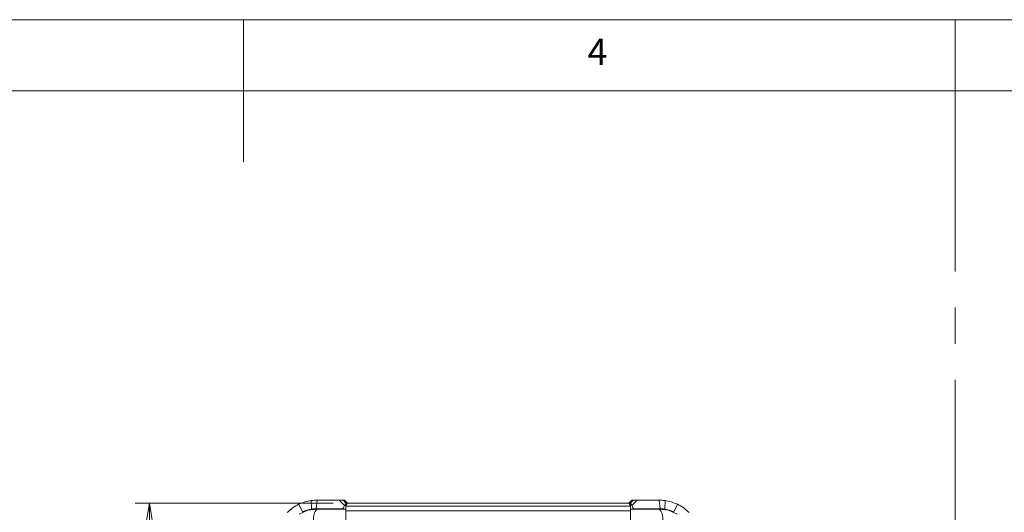
# Model space of a CAD drawing. Units: millimetres. Extents: x 5 to 292, y 5 to 205.
# Drawn here: x 133 to 202, y 170 to 205 of the extents above; entities that cross this region are included whole.
import ezdxf

# ---------------------------------------------------------------- set-up
doc = ezdxf.new("R2010")
doc.units = ezdxf.units.MM
doc.linetypes.add('CENTERX2', pattern=[20.32, 12.7, -2.54, 2.54, -2.54])
doc.styles.add('SLDTEXTSTYLE0', font='TXT', dxfattribs={"width": 0.75})
doc.dimstyles.new('SLDDIMSTYLE1', dxfattribs={"dimtxt": 1.852083, "dimasz": 1.5, "dimexe": 0, "dimexo": 0.0625, "dimgap": 0.463021, "dimtad": 0, "dimtih": 1, "dimtoh": 1, "dimlfac": 2.5, "dimrnd": 1e-09, "dimzin": 4, "dimdsep": 46, "dimtxsty": 'SLDTEXTSTYLE0', "dimblk1": 'CLOSED', "dimblk2": 'CLOSED', "dimsah": 1, "dimcen": 0.09, "dimadec": 0, "dimazin": 1, "dimtfac": 1, "dimtofl": 0, "dimtmove": 0, "dimatfit": 3, "dimldrblk": 'CLOSED', "dimfxl": 1, "dimfrac": 2, "dimtolj": 1, "dimtzin": 12, "dimarcsym": 0})

# ---------------------------------------------------------------- blocks, each defined once
blk = doc.blocks.new('_CLOSED')
at = {"color": 0, "linetype": 'ByBlock', "lineweight": -2}
for p, q in [((-1, 0.166667), (0, 0)), ((-1, 0.166667), (-1, -0.166667)), ((0, 0), (-1, -0.166667)), ((0, 0), (-1, 0))]:
    blk.add_line(p, q, dxfattribs=at)
blk = doc.blocks.new('_D_16')
at = {"color": 7, "linetype": 'Continuous', "lineweight": 0}
for p, q in [((154.807, 171.024), (140.896, 171.024)), ((141.896, 171.024), (141.896, 169.265)), ((141.896, 164.024), (141.896, 166.322)), ((158.49, 164.024), (140.896, 164.024))]:
    blk.add_line(p, q, dxfattribs=at)
at = {"color": 7, "linetype": 'Continuous', "lineweight": 0, "xscale": 1.5, "yscale": 1.5}
for p, rotation in [((141.896, 171.024, 2.922), 90.0000000000004), ((141.896, 164.024, 2.922), 270.0000000000004)]:
    blk.add_blockref('_CLOSED', p, dxfattribs=dict(at, rotation=rotation))
at = {"color": 7, "linetype": 'Continuous', "lineweight": 0, "insert": (138.818, 168.71), "char_height": 1.8521, "attachment_point": 1, "style": 'SLDTEXTSTYLE0'}
blk.add_mtext('17.50', dxfattribs=at)

msp = doc.modelspace()

# ---------------------------------------------------------------- linework, layer by layer
at = {"color": 7, "linetype": 'Continuous', "lineweight": 0}
for p, q in [((292, 205), (5, 205)), ((148.5, 205), (148.5, 195)), ((198.5, 205), (198.5, 200)), ((287, 200), (10, 200))]:
    msp.add_line(p, q, dxfattribs=at)
at = {"color": 9, "linetype": 'CENTERX2', "lineweight": 0, "true_color": 0xc0c0c0}
msp.add_line((198.5, 200), (198.5, 37.7708948), dxfattribs=at)
at = {"color": 7, "linetype": 'Continuous', "lineweight": 15}
for p, q in [((152.65424962, 170.39217173), (152.39677395, 170.934121)), ((153.2664005, 171.19515656), (153.28670482, 170.60100256)), ((153.62090285, 170.62438547), (153.68414859, 171.2243837)), ((153.68414859, 171.2243837), (155.21986673, 171.2243837)), ((155.59987615, 170.8398652), (155.21986673, 171.2243837)), ((155.21986673, 171.2243837), (155.49852515, 171.2243837)), ((155.49852515, 171.2243837), (155.69617937, 171.0243833)), ((155.49852515, 171.2243837), (155.6069542, 171.2243837)), ((155.80814819, 171.0243833), (155.6069542, 171.2243837)), ((155.69472576, 171.00648104), (155.69472576, 170.79966186)), ((155.69617937, 171.0243833), (155.69472725, 171.00623964)), ((155.80745007, 171.0243833), (155.69518844, 170.79979299)), ((155.80745007, 171.0243833), (155.69617937, 171.0243833)), ((155.80745007, 171.0243833), (175.57262148, 171.0243833)), ((175.77311734, 171.2243837), (175.57192336, 171.0243833)), ((175.68389217, 171.0243833), (175.57262148, 171.0243833)), ((175.57262148, 171.0243833), (175.6848831, 170.79979299)), ((175.68389217, 171.0243833), (175.88154639, 171.2243837)), ((175.68534429, 171.00623964), (175.68389217, 171.0243833)), ((175.68531523, 171.02010666), (175.68531523, 171.00659727)), ((175.68534578, 170.79966186), (175.68534578, 171.00648104)), ((175.77311734, 171.2243837), (175.88154639, 171.2243837)), ((176.16020481, 171.2243837), (175.7801954, 170.8398652)), ((175.88154639, 171.2243837), (176.16020481, 171.2243837)), ((176.16020481, 171.2243837), (177.69592295, 171.2243837)), ((177.7591687, 170.62438547), (177.69592295, 171.2243837)), ((178.11367105, 171.19515656), (178.09336672, 170.60100256)), ((178.72582192, 170.39217173), (178.9832976, 170.934121)), ((153.68414859, 170.61262845), (153.28670482, 170.5860418)), ((153.62090285, 170.62438547), (155.43151016, 170.62438547)), ((153.68414859, 170.59798061), (153.68414859, 170.61262845)), ((153.68414859, 170.61262845), (155.43197284, 170.58349668)), ((153.68414859, 170.59798061), (155.69003562, 170.56455134)), ((155.69003562, 170.79833566), (155.69518844, 170.79979299)), ((155.69003562, 170.79833566), (155.69003562, 170.7904142)), ((175.69003592, 170.7904142), (155.69003562, 170.7904142)), ((155.69003562, 170.7904142), (155.69003562, 170.47580897)), ((175.69003592, 170.47580897), (155.69003562, 170.47580897)), ((175.6848831, 170.79979299), (175.69003592, 170.79833566)), ((175.69003592, 170.7904142), (175.69003592, 170.79833566)), ((175.69003592, 170.47580897), (175.69003592, 170.7904142)), ((175.69003592, 170.56455134), (177.69592295, 170.59798061)), ((177.69592295, 170.61262845), (175.9480987, 170.58349668)), ((175.94856138, 170.58350562), (175.94856138, 170.62438547)), ((175.94856138, 170.62438547), (177.7591687, 170.62438547)), ((177.69592295, 170.61262845), (177.69592295, 170.59798061)), ((178.09336672, 170.5860418), (177.69592295, 170.61262845))]:
    msp.add_line(p, q, dxfattribs=at)
at = {"color": 8, "linetype": 'Continuous', "lineweight": 15}
msp.add_line((155.43151016, 170.62438547), (155.43151016, 170.58350562), dxfattribs=at)
at = {"color": 7, "linetype": 'Continuous', "lineweight": 15, "flags": 128}
for points in [[(175.7801954, 170.8398652), (175.74650238, 170.90538858), (175.71049521, 170.95640122), (175.68780894, 170.99412202), (175.68534429, 171.00623964)], [(152.42046679, 170.25016664), (153.02736576, 170.51287114), (153.68414859, 170.59798061)], [(152.65424962, 170.39217173), (152.96686704, 170.51334499), (153.28670482, 170.5860418)], [(155.69003562, 169.82473849), (155.68998347, 170.0204712), (155.69003562, 170.20616053), (155.68993727, 170.35291611), (155.69003562, 170.47580897)], [(175.69003592, 170.47580897), (175.69013427, 170.35292207), (175.69003592, 170.20616053), (175.69008733, 170.02048014), (175.69003592, 169.82473849)], [(177.69592295, 170.59798061), (178.35270579, 170.51287114), (178.95960475, 170.25016664)], [(178.09336672, 170.5860418), (178.4132045, 170.51334499), (178.72582192, 170.39217173)]]:
    msp.add_lwpolyline(points, dxfattribs=at)
at = {"color": 7, "linetype": 'Continuous', "lineweight": 15}
for centre, radius, start, end in [((153.6841875, 168.22433439), 3.00006285, 115.4122881035, 134.9998712127), ((153.6841495, 168.22437138), 3.00001314, 98.0043948344, 115.4119358022), ((153.6841389, 168.22443888), 2.99994482, 89.9998149486, 98.0043738621), ((157.13431213, 170.07529852), 1.71436752, 147.1103292418, 153.5142035238), ((177.69596674, 168.22492626), 2.99945744, 81.9949747461, 90.0008364432), ((177.6959206, 168.2243666), 3.00001808, 64.5880786317, 81.9955907316), ((177.69588405, 168.22433439), 3.00006285, 45.0001287873, 64.5877118965), ((153.6011549, 168.58654649), 2.03885069, 98.8720887398, 117.6733979381), ((153.62098531, 168.22326782), 2.40111765, 90.0019676783, 98.0026385641), ((154.33171906, 169.95339442), 0.91369517, 135.1323262442, 189.7296559911), ((155.50399902, 172.62264295), 2.04041792, 267.9770548778, 275.2312498412), ((175.87607252, 172.62264295), 2.04041792, 264.7687501588, 272.0229451223), ((177.04835248, 169.95339442), 0.91369517, 350.270344009, 44.8676737558), ((177.75908581, 168.22326172), 2.40112375, 81.9973716097, 89.9980221479)]:
    msp.add_arc(centre, radius, start, end, dxfattribs=at)
for centre, major_axis, start_param, end_param in [((155.49475602, 171.22438413), (0.07013108, 0.59959993), 3.1781129362, 4.0532827957), ((175.88531553, 171.22438413), (-0.07013108, 0.59959993), 2.2299025114, 3.1050723709)]:
    msp.add_ellipse(centre, major_axis=major_axis, ratio=0.3123764779, start_param=start_param, end_param=end_param, dxfattribs=at)

# ---------------------------------------------------------------- texts
at = {"color": 7, "linetype": 'Continuous', "lineweight": 0, "insert": (172.66667067, 203.6680164), "char_height": 1.85208333, "attachment_point": 1, "style": 'SLDTEXTSTYLE0'}
msp.add_mtext('4', dxfattribs=at)

# ---------------------------------------------------------------- dimensions: what is measured, and where the dimension line sits
at = {"color": 7, "linetype": 'Continuous', "lineweight": 0}
dim = msp.add_linear_dim(base=(141.89592438, 164.02438413), p1=(155.80745005, 171.02438413), p2=(159.49003577, 164.02438413), angle=90, dimstyle='SLDDIMSTYLE1', dxfattribs=at)
dim.commit()
dim.dimension.update_dxf_attribs({"geometry": '_D_16', "text_midpoint": (141.89592438, 167.79373024), "dimtype": 160})

doc.saveas('drawing.dxf')
